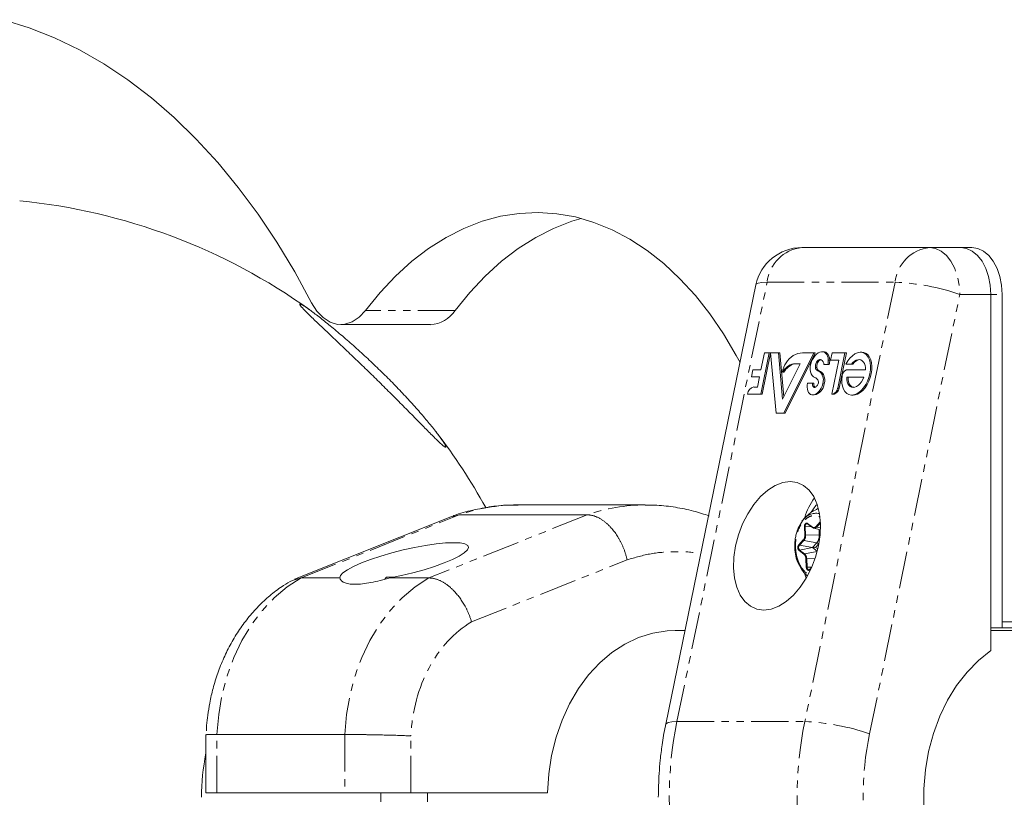
# Model space of a CAD drawing. Units: millimetres. Extents: x -1480 to 5695, y -2365 to 2365.
# Drawn here: x 765 to 934, y -767 to -634 of the extents above; entities that cross this region are included whole.
import ezdxf

# ---------------------------------------------------------------- set-up
doc = ezdxf.new("R2010")
doc.units = ezdxf.units.MM
doc.linetypes.add('PHANTOM', pattern=[12.7, 6.35, -1.27, 1.27, -1.27, 1.27, -1.27])

msp = doc.modelspace()

# ---------------------------------------------------------------- linework, layer by layer
at = {"color": 7, "linetype": 'Continuous', "lineweight": 15}
for p, q in [((899.01, -673), (928.09, -673)), ((891.17, -679.39), (875.75, -754.52)), ((931.32, -741.9), (931.32, -681)), ((933.24, -738), (933.24, -681)), ((820.25, -686.18), (835.57, -686.18)), ((893.45, -691), (892, -698.05)), ((892.02, -693.92), (892.62, -691)), ((893.68, -691.05), (892.24, -698.05)), ((892.62, -691), (895.25, -691)), ((894.6, -701.33), (893.67, -691)), ((895.01, -691), (895.72, -698.92)), ((895.25, -691), (895.92, -698.51)), ((901.05, -691), (895.92, -701.33)), ((901.29, -691), (896.16, -701.33)), ((899.12, -691), (901.29, -691)), ((902.69, -690.81), (902.45, -690.81)), ((903.92, -692.26), (904.18, -691)), ((904.18, -691), (906.62, -691)), ((906.38, -691), (905.14, -697.04)), ((906.62, -691), (905.38, -697.04)), ((909.29, -690.9), (909.05, -690.9)), ((895.72, -698.92), (898.73, -692.85)), ((898.73, -692.85), (897.6, -692.85)), ((903.7, -693), (902.79, -693)), ((903.78, -692.23), (903.54, -692.23)), ((905.31, -692.26), (903.92, -692.26)), ((904.12, -698.05), (905.31, -692.26)), ((907.72, -692.93), (906.53, -692.93)), ((890.4, -695.09), (890.64, -693.92)), ((890.64, -693.92), (892.02, -693.92)), ((895.94, -694.31), (895.7, -694.31)), ((901.34, -693.5), (901.58, -693.5)), ((906.67, -693.92), (909.88, -693.92)), ((891.78, -695.09), (890.4, -695.09)), ((891.43, -696.84), (891.78, -695.09)), ((899.99, -696.17), (901.08, -696.17)), ((909.62, -695.16), (906.68, -695.16)), ((892.24, -698.05), (889.72, -698.05)), ((890.84, -696.84), (891.43, -696.84)), ((900.9, -698.19), (901.14, -698.19)), ((904.12, -698.05), (904.52, -698.05)), ((907.55, -698.22), (907.79, -698.22)), ((896.16, -701.33), (894.6, -701.33)), ((872.24, -717), (850.39, -717)), ((839.3, -718.93), (812.29, -729.71)), ((839.34, -719.06), (840.47, -718.7)), ((840.47, -718.7), (862.33, -718.7)), ((900, -720.25), (900.84, -720.88)), ((901.05, -720.97), (902.18, -721.24)), ((900.66, -727.71), (900.37, -728.02)), ((811.97, -729.95), (813.45, -729.49)), ((820.07, -729.49), (813.45, -729.49)), ((828.06, -729.35), (827.68, -729.73)), ((829.39, -729.35), (828.06, -729.35)), ((835.3, -729.49), (828.68, -729.49)), ((879.04, -738.5), (877.38, -738.5)), ((952.01, -738), (931.32, -738)), ((1120.99, -738.5), (931.32, -738.5)), ((1122.08, -737), (933.24, -737)), ((797.19, -756.25), (797.19, -766.25)), ((799.06, -756.25), (820.92, -756.25)), ((855.56, -766.25), (797.19, -766.25)), ((827.06, -766.25), (827.06, -767.75)), ((835.06, -767.75), (835.06, -766.25))]:
    msp.add_line(p, q, dxfattribs=at)
at = {"color": 8, "linetype": 'PHANTOM', "lineweight": 0}
for p, q in [((877.67, -754.06), (893.09, -678.93)), ((893.09, -678.93), (914.95, -678.93)), ((914.95, -678.93), (899.52, -754.06)), ((910.59, -756.13), (926.01, -681)), ((926.01, -681), (933.24, -681)), ((839.75, -683.78), (824.43, -683.78)), ((901.96, -694.08), (901.73, -694.08)), ((902.22, -694.2), (901.98, -694.2)), ((902.7, -694.7), (902.46, -694.7)), ((902.84, -696.32), (902.6, -696.32)), ((905.38, -697.04), (905.14, -697.04)), ((813.45, -729.49), (840.47, -718.7)), ((862.33, -718.7), (835.3, -729.49)), ((901.41, -720.73), (902.17, -719.92)), ((901.51, -720.81), (902.18, -720.1)), ((899.52, -722.18), (899.45, -720.74)), ((899.58, -720.73), (900.63, -720.72)), ((899.65, -722.17), (899.58, -720.73)), ((899.99, -720.17), (900.82, -720.8)), ((902.19, -720.93), (901.51, -720.81)), ((901.95, -721.18), (901.99, -722.14)), ((898.5, -723.82), (899.26, -723)), ((898.6, -723.9), (899.36, -723.08)), ((899.36, -723.08), (901.58, -723.47)), ((901.99, -722.14), (899.65, -722.17)), ((901.58, -723.47), (900.81, -724.29)), ((899.38, -725.45), (898.55, -724.82)), ((898.6, -723.9), (900.81, -724.29)), ((898.64, -724.74), (900.81, -724.31)), ((899.47, -725.36), (898.64, -724.74)), ((901.62, -724.94), (899.47, -725.36)), ((900.81, -724.31), (901.62, -724.92)), ((901.37, -724.26), (901.87, -723.72)), ((901.72, -724.52), (901.37, -724.26)), ((842.57, -737.01), (869.16, -726.4)), ((899.78, -727.65), (899.71, -726.21)), ((899.84, -726.2), (901.25, -726.18)), ((899.91, -727.64), (899.84, -726.2)), ((900.7, -727.63), (899.91, -727.64)), ((900.61, -727.83), (900.37, -728.09)), ((899.97, -729.12), (899.86, -729.05)), ((877.67, -754.06), (899.52, -754.06)), ((799.06, -766.25), (799.06, -756.25)), ((820.92, -756.25), (820.92, -766.25)), ((832.19, -766.25), (832.19, -756.49))]:
    msp.add_line(p, q, dxfattribs=at)
at = {"color": 7, "linetype": 'Continuous', "lineweight": 15, "flags": 128}
for points in [[(815.24, -682.44), (812.36, -677.14), (809.3, -672.08), (806.08, -667.27), (802.71, -662.72), (799.19, -658.45), (795.53, -654.47), (791.75, -650.78), (787.85, -647.4), (783.84, -644.34), (779.74, -641.6), (775.55, -639.2), (771.29, -637.13), (766.97, -635.41), (762.59, -634.03)], [(888.46, -692.63), (887.82, -691.44), (885.64, -687.77), (883.31, -684.35), (880.82, -681.2), (878.19, -678.33), (875.44, -675.75), (872.58, -673.49), (869.63, -671.56), (866.59, -669.95), (863.48, -668.69), (860.33, -667.77), (857.14, -667.21), (853.93, -667), (850.73, -667.15), (847.53, -667.65), (844.37, -668.51), (841.26, -669.71), (838.21, -671.25), (835.24, -673.13), (832.36, -675.34), (829.59, -677.86), (826.94, -680.68), (824.43, -683.78)], [(861.32, -668.02), (859.69, -668.51), (856.58, -669.71), (853.53, -671.25), (850.56, -673.13), (847.68, -675.34), (844.91, -677.86), (842.26, -680.68), (839.75, -683.78)], [(931.32, -681), (931.22, -679.44), (930.93, -677.94), (930.46, -676.56), (929.82, -675.34), (929.04, -674.35), (928.15, -673.61), (927.18, -673.15), (926.18, -673)], [(926.18, -673), (927.18, -673.15), (928.15, -673.61), (929.04, -674.35), (929.82, -675.34), (930.46, -676.56), (930.93, -677.94), (931.22, -679.44), (931.32, -681)], [(933.24, -681), (933.14, -679.44), (932.85, -677.94), (932.37, -676.56), (931.73, -675.34), (930.95, -674.35), (930.06, -673.61), (929.1, -673.15), (928.09, -673)], [(824.43, -683.78), (823.37, -684.92), (822.19, -685.71), (820.94, -686.12), (819.65, -686.13), (818.39, -685.75), (817.2, -684.98), (816.14, -683.87), (815.24, -682.44)], [(900.53, -692.9), (900.66, -692.5), (900.83, -692.11), (901.04, -691.77), (901.28, -691.46), (901.54, -691.2), (901.81, -691.01), (902.09, -690.88), (902.36, -690.82), (902.62, -690.83), (902.86, -690.91), (903.08, -691.06), (903.26, -691.28), (903.4, -691.55), (903.49, -691.87), (903.54, -692.23)], [(902.69, -690.81), (902.86, -690.83), (903.1, -690.91), (903.31, -691.06), (903.49, -691.28), (903.63, -691.55), (903.73, -691.87), (903.78, -692.23)], [(906.53, -692.93), (906.86, -692.38), (907.24, -691.89), (907.66, -691.49), (908.09, -691.18), (908.53, -690.99), (908.97, -690.91), (909.38, -690.94), (909.76, -691.09), (910.09, -691.35), (910.36, -691.72), (910.57, -692.17), (910.71, -692.7), (910.77, -693.29), (910.75, -693.92), (910.65, -694.57), (910.48, -695.23), (910.23, -695.85), (909.93, -696.44), (909.57, -696.97), (909.18, -697.42), (908.75, -697.78), (908.31, -698.04), (907.87, -698.18), (907.45, -698.21), (907.05, -698.13), (906.69, -697.93), (906.38, -697.62), (906.14, -697.21), (905.96, -696.72), (905.86, -696.16), (905.83, -695.55), (905.89, -694.91)], [(909.29, -690.9), (909.62, -690.94), (909.99, -691.09), (910.33, -691.35), (910.6, -691.72), (910.81, -692.17), (910.94, -692.7), (911, -693.29), (910.98, -693.92), (910.89, -694.57), (910.71, -695.23), (910.47, -695.85), (910.17, -696.44), (909.81, -696.97), (909.42, -697.42), (908.99, -697.78), (908.55, -698.04), (908.11, -698.18), (907.79, -698.22)], [(901.25, -695.23), (901, -695.1), (900.78, -694.89), (900.61, -694.6), (900.5, -694.25), (900.44, -693.85), (900.45, -693.42), (900.51, -692.97)], [(901.34, -693.5), (901.33, -693.36), (901.33, -693.21), (901.35, -693.05), (901.39, -692.89), (901.45, -692.73), (901.52, -692.58), (901.61, -692.45), (901.71, -692.34), (901.81, -692.24), (901.92, -692.17), (902.02, -692.13), (902.13, -692.11), (902.23, -692.13), (902.32, -692.17)], [(907.48, -692.93), (907.74, -692.65), (908.01, -692.42), (908.3, -692.26), (908.58, -692.17), (908.86, -692.16), (909.12, -692.22), (909.35, -692.36), (909.54, -692.57), (909.7, -692.83), (909.81, -693.16), (909.87, -693.53), (909.88, -693.92)], [(902.6, -696.32), (902.48, -696.68), (902.33, -697.03), (902.15, -697.34), (901.93, -697.62), (901.7, -697.85), (901.46, -698.02), (901.21, -698.14), (900.97, -698.19), (900.74, -698.17), (900.52, -698.1), (900.33, -697.96), (900.18, -697.76), (900.05, -697.51), (899.97, -697.22), (899.93, -696.89), (899.94, -696.54), (899.99, -696.17)], [(901.79, -696.27), (901.74, -696.4), (901.68, -696.53), (901.6, -696.64), (901.52, -696.74), (901.43, -696.82), (901.33, -696.87), (901.24, -696.9), (901.15, -696.91), (901.06, -696.88), (900.99, -696.84), (900.93, -696.77), (900.88, -696.68), (900.84, -696.57), (900.83, -696.44), (900.83, -696.31), (900.84, -696.17)], [(901.08, -696.17), (901.06, -696.31), (901.06, -696.44), (901.08, -696.57), (901.11, -696.68), (901.16, -696.77), (901.23, -696.84), (901.3, -696.88), (901.3, -696.88)], [(906.68, -695.16), (906.7, -695.57), (906.77, -695.95), (906.89, -696.27), (907.06, -696.54), (907.27, -696.74), (907.52, -696.86), (907.79, -696.9), (908.08, -696.86), (908.38, -696.74), (908.67, -696.54), (908.95, -696.27), (909.21, -695.95), (909.44, -695.57), (909.62, -695.16)], [(906.92, -695.16), (906.94, -695.57), (907.01, -695.95), (907.13, -696.27), (907.3, -696.54), (907.51, -696.74), (907.76, -696.86), (907.92, -696.89)], [(897.02, -713), (898.22, -713.17), (899.31, -713.66), (900.26, -714.47), (901.04, -715.57), (901.63, -716.93), (902.02, -718.5), (902.18, -720.24), (902.12, -722.09), (901.84, -724), (901.34, -725.91), (900.64, -727.76), (899.76, -729.5), (898.73, -731.07), (897.58, -732.43), (896.35, -733.53), (895.06, -734.34), (893.77, -734.83), (892.51, -735), (891.32, -734.83), (890.23, -734.34), (889.28, -733.53), (888.49, -732.43), (887.9, -731.07), (887.51, -729.5), (887.35, -727.76), (887.41, -725.91), (887.7, -724), (888.2, -722.09), (888.89, -720.24), (889.77, -718.5), (890.8, -716.93), (891.95, -715.57), (893.19, -714.47), (894.47, -713.66), (895.76, -713.17), (897.02, -713)], [(901.63, -716.91), (901.43, -717.12), (900.62, -718.24)], [(898.41, -720.95), (898.53, -720.67), (899.11, -719.72)], [(900.84, -720.88), (900.85, -720.88), (900.86, -720.88)], [(828.68, -729.49), (830.61, -729.09), (832.56, -728.61), (834.46, -728.08), (836.26, -727.51), (837.89, -726.92), (839.31, -726.32), (840.46, -725.74), (841.32, -725.2), (841.86, -724.7), (842.06, -724.27), (841.91, -723.93), (841.42, -723.67), (840.6, -723.51), (839.48, -723.46), (838.1, -723.51), (836.5, -723.67), (834.72, -723.93), (832.83, -724.27), (830.89, -724.7), (828.95, -725.2), (827.07, -725.74), (825.32, -726.32), (823.75, -726.92), (822.42, -727.51), (821.35, -728.08), (820.59, -728.61), (820.16, -729.09), (820.07, -729.49)], [(900.4, -728), (900.32, -728.06), (900.27, -728.08)], [(899.75, -729.52), (899.64, -729.21), (899.52, -728.84)], [(855.56, -766.25), (855.77, -763.01), (856.25, -759.83), (857.02, -756.74), (858.04, -753.78), (859.32, -751), (860.83, -748.42), (862.56, -746.08), (864.48, -744.01), (866.56, -742.25), (868.79, -740.8), (871.13, -739.69), (873.55, -738.94), (876.02, -738.56), (877.38, -738.5)], [(941.09, -795.49), (938.61, -795.22), (936.17, -794.58), (933.8, -793.59), (931.54, -792.25), (929.4, -790.58), (927.43, -788.61), (925.64, -786.35), (924.06, -783.85), (922.7, -781.13), (921.59, -778.22), (920.75, -775.17), (920.17, -772.01), (919.87, -768.78), (919.86, -765.54), (920.13, -762.31), (920.68, -759.14), (921.5, -756.08), (922.58, -753.15), (923.91, -750.41), (925.47, -747.88), (927.24, -745.6), (929.2, -743.6), (931.32, -741.9)]]:
    msp.add_lwpolyline(points, dxfattribs=at)
at = {"color": 8, "linetype": 'PHANTOM', "lineweight": 0, "flags": 128}
for points in [[(920.87, -673), (921.87, -673.15), (922.83, -673.61), (923.72, -674.35), (924.5, -675.34), (925.14, -676.56), (925.62, -677.94), (925.91, -679.44), (926.01, -681)], [(893.09, -678.93), (892.2, -678.97), (891.57, -679.09), (891.23, -679.28), (891.17, -679.39)], [(899.58, -720.73), (899.58, -720.6), (899.61, -720.48), (899.65, -720.38), (899.71, -720.29), (899.78, -720.24), (899.86, -720.21), (899.93, -720.21)], [(900.27, -728.08), (900.24, -728.09), (900.16, -728.08), (900.08, -728.04), (900.02, -727.97), (899.96, -727.88), (899.92, -727.76), (899.91, -727.64)], [(799.06, -756.25), (799.36, -752.83), (799.94, -749.47), (800.81, -746.22), (801.94, -743.12), (803.33, -740.19), (804.96, -737.49), (806.82, -735.04), (808.86, -732.87), (811.08, -731.02), (813.45, -729.49)], [(835.3, -729.49), (832.94, -731.02), (830.72, -732.87), (828.67, -735.04), (826.82, -737.49), (825.19, -740.19), (823.8, -743.12), (822.66, -746.22), (821.8, -749.47), (821.21, -752.83), (820.92, -756.25)], [(875.75, -754.52), (875.81, -754.41), (876.15, -754.22), (876.78, -754.1), (877.67, -754.06)]]:
    msp.add_lwpolyline(points, dxfattribs=at)
at = {"color": 7, "linetype": 'Continuous', "lineweight": 15}
for centre, radius, start, end in [((755.26, -767), 102.5, 54.4035, 84.3459), ((899.01, -681), 8, 90, 168.4005), ((835.32, -680.91), 5.28, 272.7265, 326.9946), ((899.86, -695), 4.22, 123.2337, 170.5807), ((899.26, -694.33), 3.33, 92.3318, 120.9655), ((898.41, -695.88), 3.13, 105.0282, 149.9678), ((898.65, -695.88), 3.13, 105.0282, 149.9678), ((902.85, -693.27), 1.29, 117.6499, 190.3852), ((901.78, -693.02), 1.01, 1.4809, 57.6592), ((900.05, -692.25), 3.49, 347.7113, 0.323), ((900.29, -692.25), 3.49, 347.7113, 0.323), ((909.24, -693.97), 1.85, 101.1028, 145.7935), ((902.01, -693.48), 0.67, 182.4081, 244.6298), ((902.24, -693.49), 0.653, 181.5273, 245.5106), ((901.4, -695.06), 1.03, 55.9507, 71.5107), ((901.64, -695.06), 1.03, 55.9507, 71.5107), ((900.95, -695.7), 1.82, 33.5048, 55.4658), ((901.18, -695.7), 1.82, 33.5048, 55.4658), ((900.62, -695.67), 2.08, 341.8625, 27.8736), ((900.86, -695.67), 2.08, 341.8625, 27.8736), ((906.93, -694.93), 1.04, 104.6537, 178.7783), ((900.68, -696.07), 2.17, 282.0524, 353.2952), ((900.95, -696.12), 0.946, 32.3205, 71.4902), ((901.05, -695.99), 0.795, 339.2617, 27.5782), ((891.09, -698.19), 1.38, 100.5796, 174.1874), ((904.01, -696.95), 1.13, 283.845, 355.5559), ((904.25, -696.95), 1.13, 283.845, 355.5559), ((755.26, -767), 102.5, 28.9109, 37.5242), ((910.76, -722.56), 11.75, 144.8468, 163.0178), ((901.15, -720.51), 0.468, 232.2521, 321.0224), ((898.69, -722.46), 0.917, 317.4146, 334.0543), ((904.35, -724.3), 6.53, 177.4329, 226.5995), ((900.48, -716.65), 7.65, 272.7007, 276.6116), ((833.46, -766.97), 37.04, 168.3229, 180.0456)]:
    msp.add_arc(centre, radius, start, end, dxfattribs=at)
at = {"color": 8, "linetype": 'PHANTOM', "lineweight": 0}
for centre, radius, start, end in [((899.72, -679.63), 6.67, 96.145, 173.9509), ((921.58, -679.63), 6.67, 96.145, 173.9509), ((913.31, -718.27), 39.38, 71.1829, 87.6132), ((850.44, -746.97), 29.97, 90.0905, 109.4127), ((872.28, -746.93), 29.93, 90.0754, 109.4246), ((901.48, -721.26), 2.83, 79.1954, 147.0319), ((899.6, -722.17), 1.44, 90.8042, 95.8461), ((900.05, -720.2), 0.0685, 155.1191, 228.3636), ((900.88, -720.82), 0.0685, 155.1191, 228.3636), ((901.54, -720.67), 0.144, 204.1083, 257.0264), ((899.39, -722.94), 0.144, 204.1083, 257.0264), ((898.23, -722.26), 1.42, 334.7131, 3.5039), ((899.67, -723.61), 1.44, 90.8042, 95.8461), ((900.14, -722.29), 1.86, 320.6726, 4.9158), ((901.48, -723.89), 0.431, 24.1083, 77.0264), ((901.92, -717.58), 4.55, 270.9359, 272.5257), ((899.08, -724.29), 0.627, 140.7194, 224.7857), ((898.63, -723.76), 0.144, 204.1083, 257.0264), ((898.67, -724.86), 0.13, 105.1113, 163.5775), ((899.51, -725.49), 0.13, 105.1113, 163.5775), ((898.72, -726.19), 1.12, 359.5074, 47.8102), ((899.86, -727.64), 1.44, 90.8042, 95.8461), ((899.93, -729.08), 1.44, 90.8042, 95.8461), ((900.42, -728.05), 0.0622, 143.2729, 210.2974), ((941.1, -767), 64.74, 168.4686, 191.5314), ((962.95, -767), 64.74, 168.4686, 191.5314), ((897.88, -793.4), 39.38, 71.1829, 87.6132)]:
    msp.add_arc(centre, radius, start, end, dxfattribs=at)
at = {"color": 7, "linetype": 'Continuous', "lineweight": 15}
for points, knots in [([(833.73, -702.97), (833.13, -702.36), (832.51, -701.72), (831.23, -700.42), (830.57, -699.75), (829.55, -698.73), (829.21, -698.39), (828.52, -697.7), (828.18, -697.36), (827.14, -696.33), (826.44, -695.64), (825.03, -694.26), (824.31, -693.57), (822.9, -692.21), (822.21, -691.55), (820.84, -690.24), (820.17, -689.6), (819.17, -688.66), (818.84, -688.34), (818.2, -687.74), (817.89, -687.44), (816.98, -686.58), (816.4, -686.03), (815.61, -685.27), (815.36, -685.02), (814.89, -684.57), (814.67, -684.35), (814.27, -683.96), (814.09, -683.77), (813.78, -683.44), (813.64, -683.29), (813.42, -683.04), (813.34, -682.93), (813.25, -682.81), (813.23, -682.77), (813.2, -682.71), (813.2, -682.69), (813.2, -682.64), (813.23, -682.63), (813.32, -682.65), (813.36, -682.66), (813.45, -682.7), (813.5, -682.72), (813.67, -682.82), (813.82, -682.91), (814.15, -683.12), (814.35, -683.25), (815, -683.71), (815.51, -684.08), (816.37, -684.74), (816.67, -684.97), (817.29, -685.46), (817.61, -685.72), (818.6, -686.52), (819.28, -687.08), (820.67, -688.26), (821.39, -688.88), (822.84, -690.17), (823.57, -690.82), (825, -692.15), (825.72, -692.83), (827.14, -694.19), (827.84, -694.89), (829.22, -696.27), (829.89, -696.96), (831.19, -698.33), (831.82, -699.01), (832.73, -700.02), (833.04, -700.36), (833.62, -701.02), (833.9, -701.34), (834.73, -702.31), (835.24, -702.92), (835.96, -703.81), (836.19, -704.1), (836.61, -704.65), (836.81, -704.91), (837.18, -705.4), (837.34, -705.64), (837.64, -706.07), (837.77, -706.26), (837.98, -706.6), (838.06, -706.74), (838.14, -706.91), (838.16, -706.96), (838.19, -707.04), (838.2, -707.07), (838.19, -707.15), (838.16, -707.16), (838.07, -707.13), (838.04, -707.11), (837.95, -707.05), (837.89, -707.02), (837.72, -706.89), (837.58, -706.77), (837.33, -706.54), (837.24, -706.46), (837.05, -706.29), (836.95, -706.19), (836.64, -705.9), (836.42, -705.68), (835.95, -705.21), (835.69, -704.96), (835.17, -704.43), (834.89, -704.15), (834.33, -703.57), (834.03, -703.28), (833.73, -702.97)], [0, 0, 0, 0, 0.03125, 0.03125, 0.0625, 0.0625, 0.078125, 0.078125, 0.09375, 0.09375, 0.125, 0.125, 0.15625, 0.15625, 0.1875, 0.1875, 0.21875, 0.21875, 0.234375, 0.234375, 0.25, 0.25, 0.28125, 0.28125, 0.296875, 0.296875, 0.3125, 0.3125, 0.328125, 0.328125, 0.34375, 0.34375, 0.359375, 0.359375, 0.367188, 0.367188, 0.375, 0.375, 0.390625, 0.390625, 0.398438, 0.398438, 0.40625, 0.40625, 0.421875, 0.421875, 0.4375, 0.4375, 0.46875, 0.46875, 0.484375, 0.484375, 0.5, 0.5, 0.53125, 0.53125, 0.5625, 0.5625, 0.59375, 0.59375, 0.625, 0.625, 0.65625, 0.65625, 0.6875, 0.6875, 0.71875, 0.71875, 0.734375, 0.734375, 0.75, 0.75, 0.78125, 0.78125, 0.796875, 0.796875, 0.8125, 0.8125, 0.828125, 0.828125, 0.84375, 0.84375, 0.859375, 0.859375, 0.867188, 0.867188, 0.875, 0.875, 0.890625, 0.890625, 0.898438, 0.898438, 0.90625, 0.90625, 0.921875, 0.921875, 0.929688, 0.929688, 0.9375, 0.9375, 0.953125, 0.953125, 0.96875, 0.96875, 0.984375, 0.984375, 1, 1, 1, 1]), ([(850.52, -717.04), (850.09, -717.03), (848.58, -716.99), (845.98, -717.25), (842.75, -717.87), (840.55, -718.43), (839.47, -718.87), (839.42, -718.89)], [0, 0, 0, 0, 0.116212, 0.402454, 0.69257, 0.987225, 1, 1, 1, 1]), ([(883.2, -718.89), (882.3, -718.59), (880.39, -717.96), (877.4, -717.37), (874.64, -717.03), (872.92, -717.03), (872.24, -717.04)], [0, 0, 0, 0, 0.253551, 0.535254, 0.819083, 1, 1, 1, 1]), ([(901.73, -717.64), (901.42, -717.8), (900.84, -718.09), (899.91, -718.79), (899.38, -719.41), (899.04, -719.8)], [0, 0, 0, 0, 0.300615, 0.552771, 1, 1, 1, 1]), ([(862.33, -718.7), (862.39, -718.7), (862.52, -718.71), (862.71, -718.72), (862.91, -718.75), (863.1, -718.79), (863.3, -718.83), (863.5, -718.89), (863.7, -718.96), (863.9, -719.04), (864.1, -719.12), (864.31, -719.22), (864.51, -719.33), (864.71, -719.45), (864.91, -719.58), (865.11, -719.72), (865.31, -719.87), (865.51, -720.03), (865.7, -720.19), (865.89, -720.37), (866.09, -720.56), (866.27, -720.75), (866.48, -720.98), (866.72, -721.25), (866.97, -721.57), (867.22, -721.92), (867.46, -722.28), (867.7, -722.66), (867.93, -723.07), (868.15, -723.5), (868.35, -723.94), (868.55, -724.4), (868.73, -724.88), (868.89, -725.37), (869.04, -725.88), (869.12, -726.22), (869.16, -726.4)], [0, 0, 0, 0, 0.023405, 0.04685, 0.070334, 0.093857, 0.11742, 0.141023, 0.164665, 0.188346, 0.212067, 0.235828, 0.259628, 0.283468, 0.307347, 0.331266, 0.355224, 0.379222, 0.40326, 0.427337, 0.451454, 0.47561, 0.499806, 0.533885, 0.568696, 0.604241, 0.640519, 0.677529, 0.715273, 0.753749, 0.792959, 0.832901, 0.873577, 0.914985, 0.957126, 1, 1, 1, 1]), ([(898.4, -720.99), (898.36, -721.08), (898.21, -721.4), (898.07, -721.88), (898, -722.26), (897.98, -722.39)], [0, 0, 0, 0, 0.225169, 0.74622, 1, 1, 1, 1]), ([(899.93, -720.22), (899.94, -720.22), (899.96, -720.22), (899.99, -720.24), (900, -720.25)], [0, 0, 0, 0, 0.407899, 1, 1, 1, 1]), ([(900.82, -720.8), (900.84, -720.81), (900.88, -720.83), (900.94, -720.86), (901, -720.88), (901.06, -720.89), (901.14, -720.88), (901.22, -720.86), (901.32, -720.81), (901.38, -720.75), (901.41, -720.73)], [0, 0, 0, 0, 0.101071, 0.200508, 0.299423, 0.398948, 0.500192, 0.667546, 0.832405, 1, 1, 1, 1]), ([(897.98, -722.39), (897.95, -722.51), (897.84, -723.03), (897.82, -723.58), (897.81, -724)], [0, 0, 0, 0, 0.239949, 1, 1, 1, 1]), ([(900.85, -724.3), (900.84, -724.3), (900.84, -724.3), (900.84, -724.3), (900.83, -724.29), (900.82, -724.29), (900.81, -724.29), (900.81, -724.29), (900.81, -724.29), (900.81, -724.29)], [0, 0, 0, 0, 0.00001190566, 0.00001190566, 0.00001190566, 0.00004251274, 0.00004251274, 0.00004251274, 0.00004597692, 0.00004597692, 0.00004597692, 0.00004597692]), ([(900.85, -724.3), (900.84, -724.3), (900.84, -724.3), (900.84, -724.3), (900.83, -724.31), (900.82, -724.31), (900.81, -724.31), (900.81, -724.31), (900.81, -724.31), (900.81, -724.31)], [0, 0, 0, 0, 0.00001190566, 0.00001190566, 0.00001190566, 0.00004251273, 0.00004251273, 0.00004251273, 0.00004597692, 0.00004597692, 0.00004597692, 0.00004597692]), ([(899.99, -728.13), (899.98, -728.12), (899.95, -728.09), (899.91, -728.05), (899.88, -727.99), (899.84, -727.91), (899.8, -727.8), (899.79, -727.7), (899.78, -727.65)], [0, 0, 0, 0, 0.125646, 0.249491, 0.373716, 0.50048, 0.749495, 1, 1, 1, 1]), ([(900.37, -728.09), (900.35, -728.1), (900.33, -728.13), (900.28, -728.16), (900.23, -728.18), (900.17, -728.19), (900.09, -728.19), (900.02, -728.15), (899.99, -728.13)], [0, 0, 0, 0, 0.125646, 0.249491, 0.373716, 0.50048, 0.749495, 1, 1, 1, 1]), ([(811.95, -729.9), (811.45, -730.18), (810.19, -730.88), (808.33, -732.29), (806.35, -734.07), (804.54, -736.08), (802.9, -738.28), (801.45, -740.64), (800.21, -743.14), (799.18, -745.72), (798.39, -748.3), (797.84, -750.71), (797.5, -752.84), (797.29, -754.43), (797.26, -755.34), (797.25, -755.64)], [0, 0, 0, 0, 0.058932, 0.147756, 0.237206, 0.327112, 0.41723, 0.507255, 0.596784, 0.685192, 0.771197, 0.851057, 0.915817, 0.972185, 1, 1, 1, 1]), ([(828.68, -729.49), (828.1, -729.65), (827.53, -729.79), (826.43, -730.05), (825.9, -730.17), (824.86, -730.37), (824.37, -730.44), (823.45, -730.55), (823.03, -730.57), (822.23, -730.57), (821.88, -730.55), (821.43, -730.47), (821.28, -730.44), (821.02, -730.36), (820.9, -730.32), (820.57, -730.17), (820.41, -730.05), (820.17, -729.79), (820.09, -729.65), (820.07, -729.49)], [0, 0, 0, 0, 0.125, 0.125, 0.25, 0.25, 0.375, 0.375, 0.5, 0.5, 0.625, 0.625, 0.6875, 0.6875, 0.75, 0.75, 0.875, 0.875, 1, 1, 1, 1]), ([(835.3, -729.49), (835.36, -729.49), (835.49, -729.49), (835.68, -729.51), (835.87, -729.53), (836.07, -729.57), (836.27, -729.61), (836.47, -729.67), (836.67, -729.73), (836.88, -729.81), (837.08, -729.9), (837.29, -729.99), (837.5, -730.1), (837.7, -730.21), (837.91, -730.34), (838.12, -730.48), (838.33, -730.62), (838.54, -730.78), (838.74, -730.94), (838.95, -731.12), (839.15, -731.3), (839.36, -731.49), (839.65, -731.79), (840.03, -732.21), (840.5, -732.8), (840.94, -733.44), (841.3, -734.02), (841.58, -734.54), (841.8, -734.97), (842.01, -735.43), (842.21, -735.93), (842.41, -736.46), (842.52, -736.82), (842.57, -737.01)], [0, 0, 0, 0, 0.0230244, 0.0461259, 0.0693048, 0.0925609, 0.1158946, 0.1393057, 0.1627945, 0.186361, 0.2100053, 0.2337275, 0.2575276, 0.2814058, 0.3053621, 0.3293966, 0.3535094, 0.3777006, 0.4019703, 0.4263185, 0.4507453, 0.4752507, 0.499835, 0.5594465, 0.6209181, 0.6842506, 0.7494444, 0.7857172, 0.8241847, 0.8648467, 0.9077033, 0.9527544, 1, 1, 1, 1]), ([(875.76, -754.52), (875.74, -754.63), (875.47, -755.78), (875.15, -757.83), (874.81, -760.53), (874.56, -763.52), (874.52, -765.65), (874.49, -767)], [0, 0, 0, 0, 0.026375, 0.285712, 0.494483, 0.678152, 1, 1, 1, 1]), ([(797.3, -756.31), (797.32, -756.29), (797.38, -756.26), (798.46, -756.25), (799.06, -756.25)], [0, 0, 0, 0, 0.448806, 1, 1, 1, 1]), ([(820.92, -756.25), (820.98, -756.25), (821.1, -756.25), (821.3, -756.25), (821.5, -756.25), (821.71, -756.25), (821.93, -756.25), (822.16, -756.26), (822.38, -756.26), (822.62, -756.26), (822.86, -756.26), (823.11, -756.26), (823.36, -756.27), (823.61, -756.27), (823.87, -756.27), (824.14, -756.28), (824.41, -756.28), (824.68, -756.29), (824.95, -756.29), (825.23, -756.3), (825.5, -756.3), (825.78, -756.31), (826.06, -756.31), (826.42, -756.32), (826.86, -756.33), (827.37, -756.34), (827.88, -756.35), (828.39, -756.37), (828.9, -756.38), (829.41, -756.39), (829.9, -756.41), (830.39, -756.42), (830.87, -756.44), (831.32, -756.46), (831.77, -756.48), (832.05, -756.49), (832.19, -756.49)], [0, 0, 0, 0, 0.022842, 0.045673, 0.068492, 0.091298, 0.114093, 0.136876, 0.159648, 0.182407, 0.205155, 0.227891, 0.250615, 0.273327, 0.296028, 0.318717, 0.341394, 0.36406, 0.386714, 0.409357, 0.431988, 0.454607, 0.477215, 0.499811, 0.540297, 0.581, 0.621921, 0.66306, 0.704417, 0.74599, 0.787782, 0.829791, 0.872017, 0.914461, 0.957122, 1, 1, 1, 1])]:
    msp.add_open_spline(points, degree=3, knots=knots, dxfattribs=at)
msp.add_open_spline([(900.51, -692.97), (900.52, -692.94), (900.52, -692.92), (900.53, -692.9)], degree=3, dxfattribs=at)
at = {"color": 8, "linetype": 'PHANTOM', "lineweight": 0}
for points, knots in [([(899.82, -728.68), (899.46, -728.34), (898.91, -727.81), (898.39, -726.7), (898.09, -725.73), (897.94, -724.69), (897.91, -723.32), (898.19, -721.69), (898.84, -720.33), (899.54, -719.51), (900.16, -719.05), (900.83, -718.82), (901.48, -718.74), (901.87, -718.94), (902.04, -719.03)], [0, 0, 0, 0, 0.128405, 0.197527, 0.268117, 0.338706, 0.407828, 0.536233, 0.664638, 0.73376, 0.80435, 0.874939, 0.944061, 1, 1, 1, 1]), ([(899.45, -720.74), (899.45, -720.71), (899.45, -720.66), (899.45, -720.59), (899.47, -720.51), (899.49, -720.42), (899.54, -720.31), (899.61, -720.21), (899.7, -720.14), (899.8, -720.11), (899.9, -720.11), (899.96, -720.15), (899.99, -720.17)], [0, 0, 0, 0, 0.063067, 0.125091, 0.18717, 0.250396, 0.375112, 0.500261, 0.624978, 0.750127, 0.874956, 1, 1, 1, 1]), ([(899.26, -723), (899.28, -722.98), (899.31, -722.95), (899.36, -722.88), (899.4, -722.81), (899.43, -722.73), (899.47, -722.63), (899.5, -722.5), (899.52, -722.34), (899.52, -722.23), (899.52, -722.18)], [0, 0, 0, 0, 0.101071, 0.200508, 0.299423, 0.398948, 0.500192, 0.667546, 0.832405, 1, 1, 1, 1]), ([(869.16, -726.4), (870.51, -725.99), (873.24, -725.19), (877.43, -724.94), (880.29, -725.02), (881.7, -725.38), (881.73, -725.39)], [0, 0, 0, 0, 0.328685, 0.660172, 0.991658, 1, 1, 1, 1]), ([(898.55, -724.82), (898.53, -724.81), (898.5, -724.79), (898.46, -724.74), (898.43, -724.69), (898.39, -724.61), (898.35, -724.49), (898.33, -724.34), (898.33, -724.19), (898.37, -724.04), (898.42, -723.91), (898.47, -723.85), (898.5, -723.82)], [0, 0, 0, 0, 0.063067, 0.125091, 0.18717, 0.250396, 0.375112, 0.500261, 0.624978, 0.750127, 0.874956, 1, 1, 1, 1]), ([(899.71, -726.21), (899.71, -726.18), (899.71, -726.11), (899.69, -726.02), (899.67, -725.93), (899.65, -725.84), (899.61, -725.74), (899.55, -725.63), (899.47, -725.53), (899.41, -725.48), (899.38, -725.45)], [0, 0, 0, 0, 0.101071, 0.200508, 0.299423, 0.398948, 0.500192, 0.667546, 0.832405, 1, 1, 1, 1])]:
    msp.add_open_spline(points, degree=3, knots=knots, dxfattribs=at)
for points in [[(842.57, -737.01), (836.61, -740.49), (832.62, -747.99), (832.19, -756.49)], [(910.59, -756.13), (909.13, -763.21), (909.12, -770.66), (910.56, -777.74)]]:
    msp.add_open_spline(points, degree=3, dxfattribs=at)

doc.saveas('drawing.dxf')
